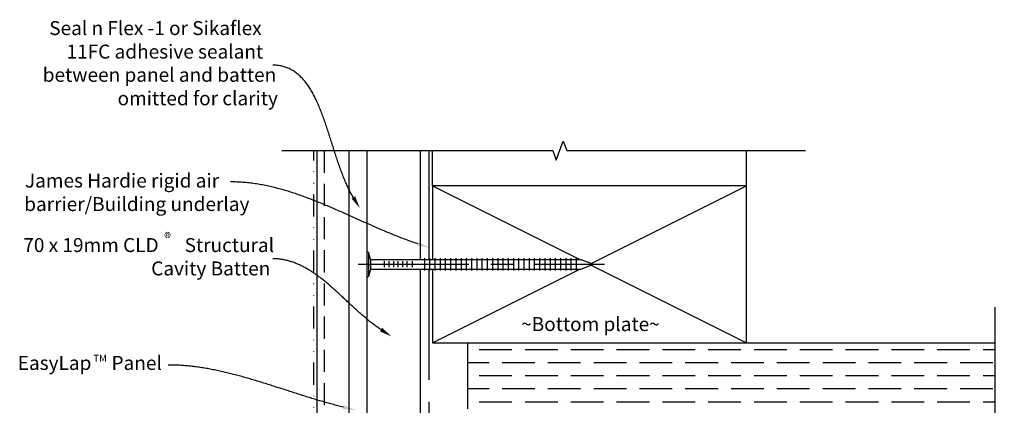
# Model space of a CAD drawing. Extents: x -118 to 164, y -212 to 252.
# Drawn here: x -118 to 164, y 141 to 252 of the extents above; entities that cross this region are included whole.
import ezdxf

# ---------------------------------------------------------------- set-up
doc = ezdxf.new("R2010")
doc.units = 0
for name, pattern in [('CENTER', [50.8, 31.75, -6.35, 6.35, -6.35]), ('DIVIDE2', [15.875, 6.35, -3.175, 0, -3.175, 0, -3.175]), ('HIDDEN', [9.525, 6.35, -3.175]), ('PHANTOM', [63.5, 31.75, -6.35, 6.35, -6.35, 6.35, -6.35])]:
    doc.linetypes.add(name, pattern=pattern)
doc.layers.get('0').update_dxf_attribs({"linetype": 'CONTINUOUS'})
doc.styles.add('2_5', font='txt', dxfattribs={"height": 2.5})
doc.styles.add('ARIAL', font='txt')
doc.styles.add('DIMS', font='txt')

# ---------------------------------------------------------------- blocks, each defined once
blk = doc.blocks.new('*U16')
at = {"linetype": 'CONTINUOUS', "style": '2_5'}
blk.add_text('~Bottom plate~', height=4, dxfattribs=at).set_placement((25.41, 162.34))
blk = doc.blocks.new('*U25')
blk.add_polyline3d([(-22.66, 200.65, 0), (-22.84, 200.95, 0), (-23.02, 201.26, 0), (-23.2, 201.57, 0), (-23.37, 201.88, 0), (-23.54, 202.2, 0), (-23.71, 202.53, 0), (-23.88, 202.85, 0), (-24.04, 203.18, 0), (-24.2, 203.52, 0), (-24.36, 203.86, 0), (-24.52, 204.2, 0), (-24.67, 204.54, 0), (-24.83, 204.89, 0), (-24.98, 205.25, 0), (-25.13, 205.6, 0), (-25.28, 205.96, 0), (-25.42, 206.32, 0), (-25.57, 206.69, 0), (-25.71, 207.05, 0), (-25.85, 207.42, 0), (-26, 207.79, 0), (-26.13, 208.17, 0), (-26.27, 208.55, 0), (-26.41, 208.93, 0), (-26.55, 209.31, 0), (-26.68, 209.69, 0), (-26.81, 210.07, 0), (-26.95, 210.46, 0), (-27.08, 210.85, 0), (-27.21, 211.24, 0), (-27.34, 211.63, 0), (-27.47, 212.02, 0), (-27.6, 212.41, 0), (-27.73, 212.81, 0), (-27.85, 213.2, 0), (-27.98, 213.6, 0), (-28.11, 214, 0), (-28.24, 214.39, 0), (-28.36, 214.79, 0), (-28.49, 215.19, 0), (-28.61, 215.59, 0), (-28.74, 215.99, 0), (-28.87, 216.38, 0), (-28.99, 216.78, 0), (-29.12, 217.18, 0), (-29.24, 217.58, 0), (-29.37, 217.98, 0), (-29.5, 218.37, 0), (-29.62, 218.77, 0), (-29.75, 219.17, 0), (-29.88, 219.56, 0), (-30.01, 219.95, 0), (-30.14, 220.35, 0), (-30.27, 220.74, 0), (-30.4, 221.13, 0), (-30.53, 221.52, 0), (-30.66, 221.91, 0), (-30.79, 222.29, 0), (-30.93, 222.68, 0), (-31.06, 223.06, 0), (-31.2, 223.44, 0), (-31.34, 223.82, 0), (-31.47, 224.19, 0), (-31.61, 224.57, 0), (-31.76, 224.94, 0), (-31.9, 225.31, 0), (-32.04, 225.67, 0), (-32.19, 226.03, 0), (-32.33, 226.4, 0), (-32.48, 226.75, 0), (-32.63, 227.11, 0), (-32.79, 227.46, 0), (-32.94, 227.81, 0), (-33.1, 228.15, 0), (-33.26, 228.49, 0), (-33.42, 228.83, 0), (-33.58, 229.16, 0), (-33.74, 229.49, 0), (-33.91, 229.82, 0), (-34.08, 230.14, 0), (-34.25, 230.46, 0), (-34.42, 230.77, 0), (-34.6, 231.08, 0), (-34.78, 231.38, 0), (-34.96, 231.69, 0), (-35.14, 231.98, 0), (-35.33, 232.27, 0), (-35.52, 232.56, 0), (-35.71, 232.84, 0), (-35.91, 233.11, 0), (-36.11, 233.38, 0), (-36.31, 233.64, 0), (-36.51, 233.9, 0), (-36.72, 234.16, 0), (-36.93, 234.4, 0), (-37.15, 234.65, 0), (-37.36, 234.88, 0), (-37.58, 235.11, 0), (-37.81, 235.33, 0), (-38.04, 235.55, 0), (-38.27, 235.76, 0), (-38.5, 235.96, 0), (-38.74, 236.16, 0), (-38.99, 236.35, 0), (-39.23, 236.53, 0), (-39.48, 236.71, 0), (-39.74, 236.88, 0), (-40, 237.04, 0), (-40.26, 237.2, 0), (-40.53, 237.35, 0), (-40.8, 237.49, 0), (-41.07, 237.62, 0), (-41.35, 237.75, 0), (-41.64, 237.86, 0), (-41.92, 237.97, 0), (-42.22, 238.07, 0), (-42.52, 238.16, 0), (-42.82, 238.25, 0), (-43.12, 238.32, 0), (-43.44, 238.39, 0), (-43.75, 238.45, 0), (-44.08, 238.5, 0), (-44.4, 238.54, 0), (-44.73, 238.57, 0), (-45.07, 238.6, 0), (-45.41, 238.61, 0), (-45.76, 238.62, 0)])
at = {"linetype": 'CONTINUOUS'}
blk.add_solid([(-22.15, 200.96), (-20.79, 197.57), (-23.18, 200.34)], dxfattribs=at)
blk = doc.blocks.new('*U26')
at = {"linetype": 'CONTINUOUS', "style": 'ARIAL'}
for s, p in [('Seal n Flex -1 or Sikaflex', (-109.83, 247.24)), ('11FC adhesive sealant', (-104.88, 240.5)), ('between panel and batten', (-111.69, 233.84)), ('omitted for clarity', (-90.25, 227.1))]:
    blk.add_text(s, height=4, dxfattribs=at).set_placement(p)
blk = doc.blocks.new('*U27')
blk.add_polyline3d([(-14.74, 162.76, 0), (-14.99, 162.92, 0), (-15.23, 163.08, 0), (-15.47, 163.25, 0), (-15.71, 163.42, 0), (-15.95, 163.59, 0), (-16.19, 163.76, 0), (-16.43, 163.94, 0), (-16.67, 164.12, 0), (-16.91, 164.29, 0), (-17.15, 164.47, 0), (-17.39, 164.66, 0), (-17.62, 164.84, 0), (-17.86, 165.03, 0), (-18.1, 165.22, 0), (-18.33, 165.41, 0), (-18.57, 165.6, 0), (-18.8, 165.79, 0), (-19.03, 165.99, 0), (-19.27, 166.19, 0), (-19.5, 166.38, 0), (-19.73, 166.58, 0), (-19.96, 166.78, 0), (-20.2, 166.99, 0), (-20.43, 167.19, 0), (-20.66, 167.39, 0), (-20.89, 167.6, 0), (-21.12, 167.8, 0), (-21.35, 168.01, 0), (-21.58, 168.22, 0), (-21.81, 168.43, 0), (-22.04, 168.63, 0), (-22.27, 168.84, 0), (-22.5, 169.06, 0), (-22.73, 169.27, 0), (-22.96, 169.48, 0), (-23.18, 169.69, 0), (-23.41, 169.9, 0), (-23.64, 170.11, 0), (-23.87, 170.33, 0), (-24.1, 170.54, 0), (-24.33, 170.75, 0), (-24.56, 170.97, 0), (-24.78, 171.18, 0), (-25.01, 171.39, 0), (-25.24, 171.61, 0), (-25.47, 171.82, 0), (-25.7, 172.03, 0), (-25.93, 172.25, 0), (-26.15, 172.46, 0), (-26.38, 172.67, 0), (-26.61, 172.88, 0), (-26.84, 173.09, 0), (-27.07, 173.3, 0), (-27.3, 173.51, 0), (-27.53, 173.72, 0), (-27.76, 173.93, 0), (-27.99, 174.13, 0), (-28.22, 174.34, 0), (-28.45, 174.55, 0), (-28.68, 174.75, 0), (-28.91, 174.96, 0), (-29.14, 175.16, 0), (-29.38, 175.36, 0), (-29.61, 175.56, 0), (-29.84, 175.76, 0), (-30.07, 175.96, 0), (-30.31, 176.15, 0), (-30.54, 176.35, 0), (-30.78, 176.54, 0), (-31.01, 176.73, 0), (-31.25, 176.92, 0), (-31.48, 177.11, 0), (-31.72, 177.29, 0), (-31.96, 177.48, 0), (-32.19, 177.66, 0), (-32.43, 177.84, 0), (-32.67, 178.02, 0), (-32.91, 178.2, 0), (-33.15, 178.37, 0), (-33.39, 178.54, 0), (-33.63, 178.71, 0), (-33.87, 178.88, 0), (-34.12, 179.05, 0), (-34.36, 179.21, 0), (-34.6, 179.37, 0), (-34.85, 179.53, 0), (-35.09, 179.68, 0), (-35.34, 179.84, 0), (-35.59, 179.99, 0), (-35.84, 180.13, 0), (-36.09, 180.28, 0), (-36.33, 180.42, 0), (-36.59, 180.56, 0), (-36.84, 180.69, 0), (-37.09, 180.82, 0), (-37.34, 180.95, 0), (-37.6, 181.08, 0), (-37.85, 181.2, 0), (-38.11, 181.32, 0), (-38.37, 181.44, 0), (-38.62, 181.55, 0), (-38.88, 181.66, 0), (-39.14, 181.76, 0), (-39.41, 181.87, 0), (-39.67, 181.97, 0), (-39.93, 182.06, 0), (-40.2, 182.15, 0), (-40.46, 182.24, 0), (-40.73, 182.32, 0), (-41, 182.4, 0), (-41.27, 182.47, 0), (-41.54, 182.55, 0), (-41.81, 182.61, 0), (-42.09, 182.68, 0), (-42.36, 182.73, 0), (-42.64, 182.79, 0), (-42.91, 182.84, 0), (-43.19, 182.88, 0), (-43.47, 182.92, 0), (-43.75, 182.96, 0), (-44.03, 182.99, 0), (-44.32, 183.02, 0), (-44.6, 183.04, 0), (-44.89, 183.06, 0), (-45.18, 183.07, 0), (-45.47, 183.08, 0), (-45.76, 183.08, 0)])
at = {"linetype": 'CONTINUOUS'}
blk.add_solid([(-14.41, 163.26), (-11.73, 160.79), (-15.07, 162.26)], dxfattribs=at)
blk = doc.blocks.new('*U28')
at = {"linetype": 'CONTINUOUS', "style": 'ARIAL'}
for s, height, p in [('70 x 19mm CLD', 4, (-117.27, 185)), ('®', 3.03, (-76.91, 187.51)), ('Structural', 4, (-71.02, 185)), ('Cavity Batten', 4, (-80.61, 178.3))]:
    blk.add_text(s, height=height, dxfattribs=at).set_placement(p)
blk = doc.blocks.new('*U29')
blk.add_polyline3d([(-25.53, 140.53, 0), (-25.93, 140.62, 0), (-26.32, 140.72, 0), (-26.72, 140.82, 0), (-27.11, 140.92, 0), (-27.51, 141.02, 0), (-27.9, 141.12, 0), (-28.29, 141.23, 0), (-28.69, 141.33, 0), (-29.08, 141.44, 0), (-29.48, 141.55, 0), (-29.87, 141.66, 0), (-30.26, 141.76, 0), (-30.66, 141.88, 0), (-31.05, 141.99, 0), (-31.45, 142.1, 0), (-31.84, 142.22, 0), (-32.23, 142.33, 0), (-32.62, 142.45, 0), (-33.02, 142.56, 0), (-33.41, 142.68, 0), (-33.8, 142.8, 0), (-34.2, 142.92, 0), (-34.59, 143.04, 0), (-34.98, 143.16, 0), (-35.37, 143.28, 0), (-35.77, 143.4, 0), (-36.16, 143.52, 0), (-36.55, 143.65, 0), (-36.94, 143.77, 0), (-37.33, 143.89, 0), (-37.73, 144.02, 0), (-38.12, 144.14, 0), (-38.51, 144.27, 0), (-38.9, 144.39, 0), (-39.29, 144.52, 0), (-39.69, 144.65, 0), (-40.08, 144.77, 0), (-40.47, 144.9, 0), (-40.86, 145.02, 0), (-41.25, 145.15, 0), (-41.65, 145.28, 0), (-42.04, 145.4, 0), (-42.43, 145.53, 0), (-42.82, 145.66, 0), (-43.21, 145.78, 0), (-43.6, 145.91, 0), (-44, 146.04, 0), (-44.39, 146.16, 0), (-44.78, 146.29, 0), (-45.17, 146.41, 0), (-45.56, 146.54, 0), (-45.96, 146.67, 0), (-46.35, 146.79, 0), (-46.74, 146.92, 0), (-47.13, 147.04, 0), (-47.52, 147.16, 0), (-47.92, 147.29, 0), (-48.31, 147.41, 0), (-48.7, 147.53, 0), (-49.09, 147.65, 0), (-49.48, 147.77, 0), (-49.88, 147.89, 0), (-50.27, 148.01, 0), (-50.66, 148.13, 0), (-51.06, 148.25, 0), (-51.45, 148.37, 0), (-51.84, 148.48, 0), (-52.23, 148.6, 0), (-52.63, 148.72, 0), (-53.02, 148.83, 0), (-53.41, 148.94, 0), (-53.81, 149.05, 0), (-54.2, 149.16, 0), (-54.6, 149.27, 0), (-54.99, 149.38, 0), (-55.38, 149.49, 0), (-55.78, 149.59, 0), (-56.17, 149.7, 0), (-56.57, 149.8, 0), (-56.96, 149.91, 0), (-57.36, 150.01, 0), (-57.75, 150.11, 0), (-58.15, 150.21, 0), (-58.54, 150.3, 0), (-58.94, 150.4, 0), (-59.33, 150.49, 0), (-59.73, 150.58, 0), (-60.12, 150.67, 0), (-60.52, 150.76, 0), (-60.92, 150.85, 0), (-61.31, 150.94, 0), (-61.71, 151.02, 0), (-62.11, 151.1, 0), (-62.5, 151.18, 0), (-62.9, 151.26, 0), (-63.3, 151.34, 0), (-63.7, 151.41, 0), (-64.1, 151.49, 0), (-64.49, 151.56, 0), (-64.89, 151.63, 0), (-65.29, 151.69, 0), (-65.69, 151.76, 0), (-66.09, 151.82, 0), (-66.49, 151.88, 0), (-66.89, 151.94, 0), (-67.29, 152, 0), (-67.69, 152.05, 0), (-68.09, 152.1, 0), (-68.49, 152.15, 0), (-68.89, 152.2, 0), (-69.29, 152.24, 0), (-69.7, 152.28, 0), (-70.1, 152.32, 0), (-70.5, 152.36, 0), (-70.9, 152.4, 0), (-71.31, 152.43, 0), (-71.71, 152.46, 0), (-72.11, 152.48, 0), (-72.52, 152.51, 0), (-72.92, 152.53, 0), (-73.33, 152.55, 0), (-73.73, 152.56, 0), (-74.14, 152.58, 0), (-74.54, 152.59, 0), (-74.95, 152.59, 0), (-75.35, 152.6, 0), (-75.76, 152.6, 0)])
at = {"linetype": 'CONTINUOUS'}
blk.add_solid([(-25.39, 141.11), (-22.03, 139.69), (-25.67, 139.94)], dxfattribs=at)
blk = doc.blocks.new('*U30')
at = {"linetype": 'CONTINUOUS', "style": 'ARIAL'}
for s, height, p in [('TM', 2, (-97.17, 153.52)), (' Panel', 4, (-93.21, 151.19)), ('EasyLap', 4, (-118.85, 151.19))]:
    blk.add_text(s, height=height, dxfattribs=at).set_placement(p)
blk = doc.blocks.new('*X41')
at = {"color": 0, "linetype": 'CONTINUOUS'}
for p, q in [((11.54, 157.07), (11.54, 157.07)), ((13.41, 157.07), (22.79, 157.07)), ((24.66, 157.07), (24.66, 157.07)), ((26.54, 157.07), (35.91, 157.07)), ((37.79, 157.07), (37.79, 157.07)), ((39.66, 157.07), (49.04, 157.07)), ((50.91, 157.07), (50.91, 157.07)), ((52.79, 157.07), (62.16, 157.07)), ((64.04, 157.07), (64.04, 157.07)), ((65.91, 157.07), (75.29, 157.07)), ((77.16, 157.07), (77.16, 157.07)), ((79.04, 157.07), (88.41, 157.07)), ((90.29, 157.07), (90.29, 157.07)), ((92.16, 157.07), (101.54, 157.07)), ((103.41, 157.07), (103.41, 157.07)), ((105.29, 157.07), (114.66, 157.07)), ((116.54, 157.07), (116.54, 157.07)), ((118.41, 157.07), (127.79, 157.07)), ((129.66, 157.07), (129.66, 157.07)), ((131.54, 157.07), (140.91, 157.07)), ((142.79, 157.07), (142.79, 157.07)), ((144.66, 157.07), (154.04, 157.07)), ((155.91, 157.07), (155.91, 157.07)), ((157.79, 157.07), (161.15, 157.07)), ((10, 153.32), (16.22, 153.32)), ((18.1, 153.32), (18.1, 153.32)), ((19.97, 153.32), (29.35, 153.32)), ((31.22, 153.32), (31.22, 153.32)), ((33.1, 153.32), (42.47, 153.32)), ((44.35, 153.32), (44.35, 153.32)), ((46.22, 153.32), (55.6, 153.32)), ((57.47, 153.32), (57.47, 153.32)), ((59.35, 153.32), (68.72, 153.32)), ((70.6, 153.32), (70.6, 153.32)), ((72.47, 153.32), (81.85, 153.32)), ((83.72, 153.32), (83.72, 153.32)), ((85.6, 153.32), (94.97, 153.32)), ((96.85, 153.32), (96.85, 153.32)), ((98.72, 153.32), (108.1, 153.32)), ((109.97, 153.32), (109.97, 153.32)), ((111.85, 153.32), (121.22, 153.32)), ((123.1, 153.32), (123.1, 153.32)), ((124.97, 153.32), (134.35, 153.32)), ((136.22, 153.32), (136.22, 153.32)), ((138.1, 153.32), (147.47, 153.32)), ((149.35, 153.32), (149.35, 153.32)), ((151.22, 153.32), (160.6, 153.32)), ((11.54, 149.57), (11.54, 149.57)), ((13.41, 149.57), (22.79, 149.57)), ((24.66, 149.57), (24.66, 149.57)), ((26.54, 149.57), (35.91, 149.57)), ((37.79, 149.57), (37.79, 149.57)), ((39.66, 149.57), (49.04, 149.57)), ((50.91, 149.57), (50.91, 149.57)), ((52.79, 149.57), (62.16, 149.57)), ((64.04, 149.57), (64.04, 149.57)), ((65.91, 149.57), (75.29, 149.57)), ((77.16, 149.57), (77.16, 149.57)), ((79.04, 149.57), (88.41, 149.57)), ((90.29, 149.57), (90.29, 149.57)), ((92.16, 149.57), (101.54, 149.57)), ((103.41, 149.57), (103.41, 149.57)), ((105.29, 149.57), (114.66, 149.57)), ((116.54, 149.57), (116.54, 149.57)), ((118.41, 149.57), (127.79, 149.57)), ((129.66, 149.57), (129.66, 149.57)), ((131.54, 149.57), (140.91, 149.57)), ((142.79, 149.57), (142.79, 149.57)), ((144.66, 149.57), (154.04, 149.57)), ((155.91, 149.57), (155.91, 149.57)), ((157.79, 149.57), (161.15, 149.57)), ((10, 145.82), (16.22, 145.82)), ((18.1, 145.82), (18.1, 145.82)), ((19.97, 145.82), (29.35, 145.82)), ((31.22, 145.82), (31.22, 145.82)), ((33.1, 145.82), (42.47, 145.82)), ((44.35, 145.82), (44.35, 145.82)), ((46.22, 145.82), (55.6, 145.82)), ((57.47, 145.82), (57.47, 145.82)), ((59.35, 145.82), (68.72, 145.82)), ((70.6, 145.82), (70.6, 145.82)), ((72.47, 145.82), (81.85, 145.82)), ((83.72, 145.82), (83.72, 145.82)), ((85.6, 145.82), (94.97, 145.82)), ((96.85, 145.82), (96.85, 145.82)), ((98.72, 145.82), (108.1, 145.82)), ((109.97, 145.82), (109.97, 145.82)), ((111.85, 145.82), (121.22, 145.82)), ((123.1, 145.82), (123.1, 145.82)), ((124.97, 145.82), (134.35, 145.82)), ((136.22, 145.82), (136.22, 145.82)), ((138.1, 145.82), (147.47, 145.82)), ((149.35, 145.82), (149.35, 145.82)), ((151.22, 145.82), (160.6, 145.82)), ((11.54, 142.07), (11.54, 142.07)), ((13.41, 142.07), (22.79, 142.07)), ((24.66, 142.07), (24.66, 142.07)), ((26.54, 142.07), (35.91, 142.07)), ((37.79, 142.07), (37.79, 142.07)), ((39.66, 142.07), (49.04, 142.07)), ((50.91, 142.07), (50.91, 142.07)), ((52.79, 142.07), (62.16, 142.07)), ((64.04, 142.07), (64.04, 142.07)), ((65.91, 142.07), (75.29, 142.07)), ((77.16, 142.07), (77.16, 142.07)), ((79.04, 142.07), (88.41, 142.07)), ((90.29, 142.07), (90.29, 142.07)), ((92.16, 142.07), (101.54, 142.07)), ((103.41, 142.07), (103.41, 142.07)), ((105.29, 142.07), (114.66, 142.07)), ((116.54, 142.07), (116.54, 142.07)), ((118.41, 142.07), (127.79, 142.07)), ((129.66, 142.07), (129.66, 142.07)), ((131.54, 142.07), (140.91, 142.07)), ((142.79, 142.07), (142.79, 142.07)), ((144.66, 142.07), (154.04, 142.07)), ((155.91, 142.07), (155.91, 142.07)), ((157.79, 142.07), (161.15, 142.07))]:
    blk.add_line(p, q, dxfattribs=at)
blk = doc.blocks.new('*U44')
blk.add_polyline3d([(-4.23, 187.37, 0), (-4.65, 187.51, 0), (-5.07, 187.66, 0), (-5.49, 187.8, 0), (-5.91, 187.95, 0), (-6.34, 188.1, 0), (-6.76, 188.25, 0), (-7.18, 188.4, 0), (-7.6, 188.56, 0), (-8.02, 188.71, 0), (-8.44, 188.87, 0), (-8.85, 189.03, 0), (-9.27, 189.19, 0), (-9.69, 189.36, 0), (-10.11, 189.52, 0), (-10.53, 189.69, 0), (-10.95, 189.86, 0), (-11.36, 190.03, 0), (-11.78, 190.2, 0), (-12.2, 190.37, 0), (-12.62, 190.54, 0), (-13.03, 190.71, 0), (-13.45, 190.89, 0), (-13.87, 191.07, 0), (-14.28, 191.24, 0), (-14.7, 191.42, 0), (-15.12, 191.6, 0), (-15.53, 191.78, 0), (-15.95, 191.96, 0), (-16.36, 192.14, 0), (-16.78, 192.32, 0), (-17.19, 192.51, 0), (-17.61, 192.69, 0), (-18.02, 192.87, 0), (-18.44, 193.06, 0), (-18.86, 193.24, 0), (-19.27, 193.43, 0), (-19.69, 193.61, 0), (-20.1, 193.8, 0), (-20.52, 193.99, 0), (-20.93, 194.17, 0), (-21.35, 194.36, 0), (-21.76, 194.54, 0), (-22.18, 194.73, 0), (-22.59, 194.92, 0), (-23.01, 195.1, 0), (-23.42, 195.29, 0), (-23.84, 195.48, 0), (-24.25, 195.66, 0), (-24.67, 195.85, 0), (-25.08, 196.03, 0), (-25.5, 196.22, 0), (-25.91, 196.4, 0), (-26.33, 196.59, 0), (-26.74, 196.77, 0), (-27.16, 196.95, 0), (-27.57, 197.13, 0), (-27.99, 197.31, 0), (-28.4, 197.49, 0), (-28.82, 197.67, 0), (-29.24, 197.85, 0), (-29.65, 198.03, 0), (-30.07, 198.21, 0), (-30.49, 198.38, 0), (-30.9, 198.56, 0), (-31.32, 198.73, 0), (-31.74, 198.9, 0), (-32.15, 199.07, 0), (-32.57, 199.25, 0), (-32.99, 199.41, 0), (-33.41, 199.58, 0), (-33.83, 199.75, 0), (-34.24, 199.91, 0), (-34.66, 200.07, 0), (-35.08, 200.23, 0), (-35.5, 200.39, 0), (-35.92, 200.55, 0), (-36.34, 200.71, 0), (-36.76, 200.86, 0), (-37.18, 201.01, 0), (-37.6, 201.16, 0), (-38.02, 201.31, 0), (-38.44, 201.46, 0), (-38.87, 201.6, 0), (-39.29, 201.75, 0), (-39.71, 201.89, 0), (-40.13, 202.03, 0), (-40.56, 202.16, 0), (-40.98, 202.29, 0), (-41.4, 202.43, 0), (-41.83, 202.55, 0), (-42.25, 202.68, 0), (-42.68, 202.8, 0), (-43.1, 202.92, 0), (-43.53, 203.04, 0), (-43.96, 203.16, 0), (-44.38, 203.27, 0), (-44.81, 203.38, 0), (-45.24, 203.49, 0), (-45.67, 203.59, 0), (-46.09, 203.69, 0), (-46.52, 203.79, 0), (-46.95, 203.89, 0), (-47.38, 203.98, 0), (-47.81, 204.07, 0), (-48.24, 204.16, 0), (-48.68, 204.24, 0), (-49.11, 204.32, 0), (-49.54, 204.39, 0), (-49.97, 204.47, 0), (-50.41, 204.53, 0), (-50.84, 204.6, 0), (-51.28, 204.66, 0), (-51.71, 204.72, 0), (-52.15, 204.78, 0), (-52.59, 204.83, 0), (-53.02, 204.87, 0), (-53.46, 204.92, 0), (-53.9, 204.96, 0), (-54.34, 204.99, 0), (-54.78, 205.02, 0), (-55.22, 205.05, 0), (-55.66, 205.07, 0), (-56.1, 205.09, 0), (-56.55, 205.11, 0), (-56.99, 205.12, 0), (-57.43, 205.13, 0), (-57.88, 205.13, 0)])
at = {"linetype": 'CONTINUOUS'}
blk.add_solid([(-4.04, 187.94), (-0.81, 186.24), (-4.42, 186.8)], dxfattribs=at)
blk = doc.blocks.new('*U45')
at = {"linetype": 'CONTINUOUS', "style": 'DIMS'}
for s, p in [('James Hardie rigid air', (-116.79, 203.51)), ('barrier/Building underlay', (-117, 196.77))]:
    blk.add_text(s, height=4, dxfattribs=at).set_placement(p)

msp = doc.modelspace()

# ---------------------------------------------------------------- linework, layer by layer
at = {"linetype": 'DIVIDE2'}
msp.add_line((-34.009, 34.433), (-34.009, 214.104), dxfattribs=at)
at = {"linetype": 'CONTINUOUS'}
for p, q in [((-33.009, 35.433), (-33.009, 214.104)), ((-24.009, 214.104), (-24.009, 111.433)), ((-18.809, 214.104), (-18.809, 111.433)), ((-3.5, 214.104), (-3.5, 182.9)), ((0, 204), (0, 214.104)), ((90, 204), (90, 214.104)), ((0, 204), (42.2, 182.9)), ((45.517, 181.759), (90, 204)), ((-18.809, 185), (-18.809, 178)), ((-18.809, 185), (-18.309, 185)), ((-18.309, 185), (-18.309, 178)), ((-17.747, 182.9), (-18.309, 185)), ((-17.747, 182.9), (42.543, 182.9)), ((-17.747, 182.9), (-17.747, 180.1)), ((-13.809, 182.378), (-13.809, 180.622)), ((-12.509, 182.378), (-12.509, 180.622)), ((-11.209, 182.378), (-11.209, 180.622)), ((-9.909, 182.378), (-9.909, 180.622)), ((-8.609, 182.378), (-8.609, 180.622)), ((-7.309, 182.378), (-7.309, 180.622)), ((-5.809, 182.378), (-5.809, 180.622)), ((-2.309, 183.25), (-2.309, 179.75)), ((-0.809, 183.25), (-0.809, 179.75)), ((0.691, 183.25), (0.691, 179.75)), ((2.191, 183.25), (2.191, 179.75)), ((3.691, 183.25), (3.691, 179.75)), ((5.191, 183.25), (5.191, 179.75)), ((6.691, 183.25), (6.691, 179.75)), ((8.191, 183.25), (8.191, 179.75)), ((9.691, 183.25), (9.691, 179.75)), ((11.191, 183.25), (11.191, 179.75)), ((12.691, 183.25), (12.691, 179.75)), ((14.191, 183.25), (14.191, 179.75)), ((15.691, 183.25), (15.691, 179.75)), ((17.191, 183.25), (17.191, 179.75)), ((18.691, 183.25), (18.691, 179.75)), ((20.191, 183.25), (20.191, 179.75)), ((21.691, 183.25), (21.691, 179.75)), ((23.191, 183.25), (23.191, 179.75)), ((24.691, 183.25), (24.691, 179.75)), ((26.191, 183.25), (26.191, 179.75)), ((27.691, 183.25), (27.691, 179.75)), ((29.191, 183.25), (29.191, 179.75)), ((30.691, 183.25), (30.691, 179.75)), ((32.191, 183.25), (32.191, 179.75)), ((33.691, 183.25), (33.691, 179.75)), ((35.191, 183.25), (35.191, 179.75)), ((36.691, 183.25), (36.691, 179.75)), ((38.191, 183.25), (38.191, 179.75)), ((39.691, 183.25), (39.691, 179.75)), ((41.191, 183.25), (41.191, 179.75)), ((42.543, 182.9), (46.191, 181.5)), ((42.543, 180.1), (46.191, 181.5)), ((45.517, 181.241), (90, 159)), ((-18.809, 178), (-18.309, 178)), ((-17.747, 180.1), (-18.309, 178)), ((-17.747, 180.1), (42.543, 180.1)), ((-3.5, 180.1), (-3.5, 35.432)), ((0, 159), (42.2, 180.1)), ((10, 159), (10, 140)), ((11.351, 159), (161.147, 159))]:
    msp.add_line(p, q, dxfattribs=at)
at = {"linetype": 'PHANTOM'}
for p, q in [((-1, 214.104), (-1, 182.9)), ((-1, 180.1), (-1, 61.955))]:
    msp.add_line(p, q, dxfattribs=at)
at = {"linetype": 'CENTER'}
msp.add_line((-21.331, 181.5), (49.264, 181.5), dxfattribs=at)
at = {"linetype": 'CONTINUOUS'}
for points in [[(-43.156, 214.104), (34.477, 214.104), (35.477, 211.357), (37.477, 216.852), (38.477, 214.104), (106.963, 214.104)], [(0, 204), (0, 182.9)], [(0, 180.1), (0, 159), (90, 159), (90, 204), (0, 204)], [(161.147, 169.173), (161.147, 64.13), (158.399, 63.13), (163.894, 61.13), (161.147, 60.13), (161.147, -44.913)]]:
    msp.add_lwpolyline(points, dxfattribs=at)
at = {"linetype": 'HIDDEN'}
msp.add_lwpolyline([(-31.009, 214.104), (-31.009, 35.433)], dxfattribs=at)

# ---------------------------------------------------------------- block references
at = {"linetype": 'CONTINUOUS'}
for name in ['*U26', '*U25', '*U45', '*U44', '*U28', '*U27', '*U16', '*U30', '*X41', '*U29']:
    msp.add_blockref(name, (0, 0), dxfattribs=at)

doc.saveas('drawing.dxf')
